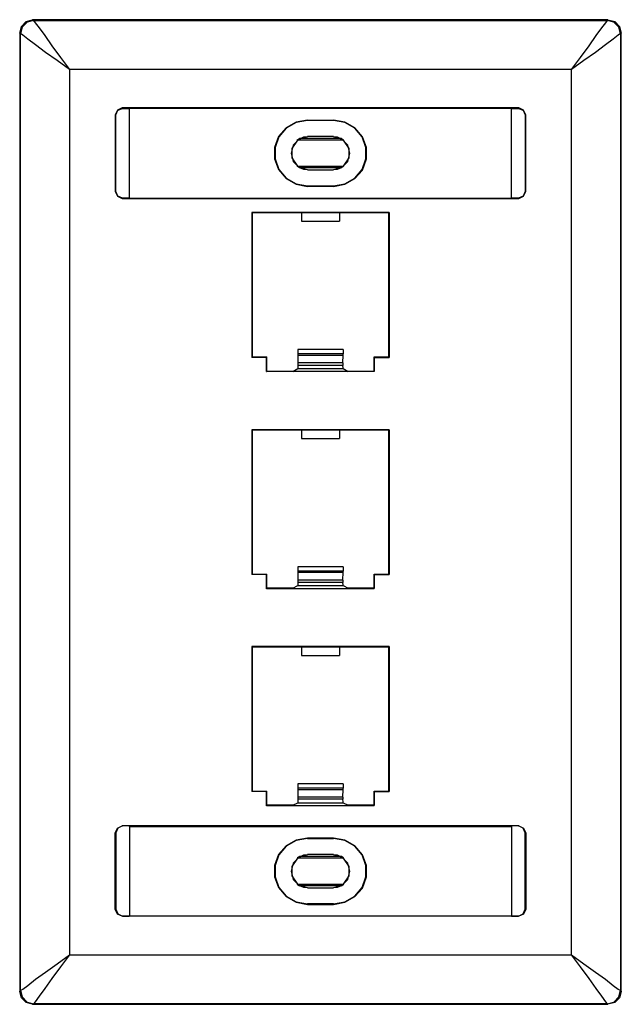
# Model space of a CAD drawing. Extents: x -1.02 to 5.95, y 3.2 to 7.7.
# Drawn here: x -1.02 to 1.73, y 3.2 to 7.7 of the extents above; entities that cross this region are included whole.
import ezdxf

# ---------------------------------------------------------------- set-up
doc = ezdxf.new("R2010")
doc.units = 0
doc.layers.add('7', color=7, linetype='CONTINUOUS')

msp = doc.modelspace()

# ---------------------------------------------------------------- linework, layer by layer
at = {"layer": '7'}
for p, q in [((-0.991, 7.6908), (-0.9614, 7.6987)), ((1.6685, 7.6987), (-0.9614, 7.6987)), ((-0.9614, 7.6987), (-0.9575, 7.6948)), ((1.6665, 7.6948), (1.6685, 7.6987)), ((1.6685, 7.6987), (1.7, 7.6908)), ((-1.0205, 7.6377), (-1.0126, 7.6672)), ((-1.0087, 7.6652), (-1.0166, 7.6357)), ((-1.0126, 7.6672), (-0.991, 7.6908)), ((-0.987, 7.6869), (-1.0087, 7.6652)), ((-0.9575, 7.6948), (-0.987, 7.6869)), ((-0.9575, 7.6948), (1.6665, 7.6948)), ((-0.9575, 7.6948), (-0.9496, 7.6849)), ((-0.9496, 7.6849), (-0.9319, 7.6613)), ((-0.9319, 7.6613), (-0.9063, 7.6259)), ((1.6153, 7.6259), (1.6409, 7.6613)), ((1.6409, 7.6613), (1.6586, 7.6849)), ((1.6586, 7.6849), (1.6665, 7.6948)), ((1.696, 7.6869), (1.6665, 7.6948)), ((1.7177, 7.6652), (1.696, 7.6869)), ((1.7, 7.6908), (1.7216, 7.6672)), ((1.7256, 7.6357), (1.7177, 7.6652)), ((1.7216, 7.6672), (1.7295, 7.6377)), ((-1.0205, 7.6377), (-1.0205, 3.2577)), ((-1.0166, 7.6357), (-1.0205, 7.6377)), ((-1.0166, 3.2617), (-1.0166, 7.6357)), ((-1.0067, 7.6278), (-1.0166, 7.6357)), ((-0.9831, 7.6101), (-1.0067, 7.6278)), ((-0.9477, 7.5845), (-0.9831, 7.6101)), ((-0.9063, 7.6259), (-0.8729, 7.5786)), ((1.5819, 7.5786), (1.6153, 7.6259)), ((1.6921, 7.6101), (1.6567, 7.5845)), ((1.7157, 7.6278), (1.6921, 7.6101)), ((1.7256, 7.6357), (1.7157, 7.6278)), ((1.7295, 7.6377), (1.7256, 7.6357)), ((1.7256, 7.6357), (1.7256, 3.2617)), ((1.7295, 3.2577), (1.7295, 7.6377)), ((-0.9024, 7.5491), (-0.9477, 7.5845)), ((-0.8729, 7.5786), (-0.8335, 7.5255)), ((1.5425, 7.5255), (1.5819, 7.5786)), ((1.6567, 7.5845), (1.6114, 7.5491)), ((-0.8492, 7.5117), (-0.9024, 7.5491)), ((-0.8335, 7.5255), (-0.7921, 7.4703)), ((1.5012, 7.4703), (1.5425, 7.5255)), ((1.6114, 7.5491), (1.5582, 7.5117)), ((-0.7921, 7.4703), (-0.8492, 7.5117)), ((1.5012, 7.4703), (-0.7921, 7.4703)), ((-0.7921, 7.4703), (-0.7921, 3.4251)), ((1.5582, 7.5117), (1.5012, 7.4703)), ((1.5012, 3.4251), (1.5012, 7.4703)), ((-0.552, 7.2951), (-0.5736, 7.2853)), ((-0.5717, 7.2853), (-0.55, 7.2932)), ((1.261, 7.2951), (-0.552, 7.2951)), ((-0.55, 7.2932), (-0.552, 7.2951)), ((-0.55, 7.2932), (-0.5205, 7.2932)), ((-0.5185, 7.2932), (-0.5205, 7.2932)), ((1.2275, 7.2932), (-0.5185, 7.2932)), ((-0.5185, 6.8837), (-0.5185, 7.2932)), ((1.2275, 6.8837), (1.2275, 7.2932)), ((1.2275, 7.2932), (1.2295, 7.2932)), ((1.2295, 7.2932), (1.259, 7.2932)), ((1.261, 7.2951), (1.259, 7.2932)), ((1.259, 7.2932), (1.2807, 7.2853)), ((1.2827, 7.2853), (1.261, 7.2951)), ((-0.5736, 7.2853), (-0.5835, 7.2637)), ((-0.5835, 7.2637), (-0.5835, 6.9133)), ((-0.5835, 7.2637), (-0.5815, 7.2637)), ((-0.5815, 7.2637), (-0.5717, 7.2853)), ((-0.5815, 6.9133), (-0.5815, 7.2637)), ((1.2807, 7.2853), (1.2905, 7.2637)), ((1.2925, 7.2637), (1.2827, 7.2853)), ((1.2905, 7.2637), (1.2905, 6.9133)), ((1.2905, 7.2637), (1.2925, 7.2637)), ((1.2925, 6.9133), (1.2925, 7.2637)), ((0.198, 7.2046), (0.1626, 7.1652)), ((0.198, 7.2026), (0.1645, 7.1633)), ((0.2433, 7.2302), (0.198, 7.2046)), ((0.2433, 7.2282), (0.198, 7.2026)), ((0.2945, 7.24), (0.2433, 7.2302)), ((0.2945, 7.2381), (0.2433, 7.2282)), ((0.2945, 7.24), (0.4145, 7.24)), ((0.2945, 7.2381), (0.2945, 7.24)), ((0.4145, 7.2381), (0.2945, 7.2381)), ((0.4145, 7.24), (0.4145, 7.2381)), ((0.4657, 7.2302), (0.4145, 7.24)), ((0.4657, 7.2282), (0.4145, 7.2381)), ((0.511, 7.2046), (0.4657, 7.2302)), ((0.511, 7.2026), (0.4657, 7.2282)), ((0.5464, 7.1633), (0.511, 7.2046)), ((0.5445, 7.1633), (0.511, 7.2026)), ((0.1626, 7.1652), (0.1449, 7.114)), ((0.1645, 7.1633), (0.1468, 7.114)), ((0.2472, 7.1495), (0.259, 7.1554)), ((0.2945, 7.1633), (0.2571, 7.1534)), ((0.2768, 7.1613), (0.259, 7.1534)), ((0.45, 7.1554), (0.259, 7.1554)), ((0.2945, 7.1633), (0.2768, 7.1613)), ((0.4145, 7.1652), (0.2945, 7.1652)), ((0.4145, 7.1652), (0.2945, 7.1652)), ((0.4519, 7.1534), (0.4145, 7.1633)), ((0.4323, 7.1613), (0.4145, 7.1633)), ((0.45, 7.1534), (0.4323, 7.1613)), ((0.45, 7.1554), (0.4598, 7.1495)), ((0.5622, 7.114), (0.5445, 7.1633)), ((0.5642, 7.114), (0.5464, 7.1633)), ((0.1449, 7.114), (0.1449, 7.0629)), ((0.1468, 7.114), (0.1468, 7.0629)), ((0.2295, 7.1259), (0.2197, 7.0885)), ((0.2492, 7.1475), (0.2236, 7.1101)), ((0.2236, 7.1101), (0.2236, 7.0668)), ((0.2571, 7.1534), (0.2295, 7.1259)), ((0.2472, 7.1495), (0.4598, 7.1495)), ((0.4795, 7.1259), (0.4519, 7.1534)), ((0.4854, 7.1101), (0.4598, 7.1475)), ((0.4893, 7.0885), (0.4795, 7.1259)), ((0.4854, 7.0668), (0.4854, 7.1101)), ((0.5622, 7.0629), (0.5622, 7.114)), ((0.5642, 7.0629), (0.5642, 7.114)), ((0.2197, 7.0885), (0.2295, 7.0511)), ((0.2236, 7.0668), (0.2492, 7.0294)), ((0.4598, 7.0294), (0.4854, 7.0668)), ((0.4795, 7.0511), (0.4893, 7.0885)), ((0.1449, 7.0629), (0.1626, 7.0137)), ((0.1468, 7.0629), (0.1645, 7.0137)), ((0.2295, 7.0511), (0.2571, 7.0235)), ((0.2472, 7.0294), (0.4598, 7.0294)), ((0.259, 7.0215), (0.2472, 7.0294)), ((0.2571, 7.0235), (0.2945, 7.0137)), ((0.259, 7.0235), (0.2768, 7.0156)), ((0.45, 7.0215), (0.259, 7.0215)), ((0.4145, 7.0137), (0.4519, 7.0235)), ((0.4323, 7.0156), (0.45, 7.0235)), ((0.4598, 7.0294), (0.45, 7.0215)), ((0.4519, 7.0235), (0.4795, 7.0511)), ((0.5445, 7.0137), (0.5622, 7.0629)), ((0.5464, 7.0117), (0.5642, 7.0629)), ((0.1626, 7.0137), (0.198, 6.9723)), ((0.1645, 7.0137), (0.198, 6.9743)), ((0.2768, 7.0156), (0.2945, 7.0137)), ((0.4145, 7.0117), (0.2945, 7.0117)), ((0.4145, 7.0117), (0.2945, 7.0117)), ((0.4145, 7.0137), (0.4323, 7.0156)), ((0.511, 6.9743), (0.5445, 7.0137)), ((0.511, 6.9723), (0.5464, 7.0117)), ((0.198, 6.9743), (0.2433, 6.9487)), ((0.198, 6.9723), (0.2433, 6.9467)), ((0.2433, 6.9487), (0.2945, 6.9389)), ((0.2433, 6.9467), (0.2945, 6.9369)), ((0.2945, 6.9389), (0.4145, 6.9389)), ((0.2945, 6.9369), (0.2945, 6.9389)), ((0.4145, 6.9369), (0.2945, 6.9369)), ((0.4145, 6.9389), (0.4657, 6.9487)), ((0.4145, 6.9369), (0.4657, 6.9467)), ((0.4145, 6.9389), (0.4145, 6.9369)), ((0.4657, 6.9487), (0.511, 6.9743)), ((0.4657, 6.9467), (0.511, 6.9723)), ((-0.5815, 6.9133), (-0.5835, 6.9133)), ((-0.5835, 6.9133), (-0.5736, 6.8916)), ((-0.5717, 6.8916), (-0.5815, 6.9133)), ((-0.5736, 6.8916), (-0.552, 6.8818)), ((-0.55, 6.8837), (-0.5717, 6.8916)), ((1.2807, 6.8916), (1.259, 6.8837)), ((1.261, 6.8818), (1.2827, 6.8916)), ((1.2905, 6.9133), (1.2807, 6.8916)), ((1.2827, 6.8916), (1.2925, 6.9133)), ((1.2925, 6.9133), (1.2905, 6.9133)), ((-0.552, 6.8818), (-0.55, 6.8837)), ((-0.552, 6.8818), (1.261, 6.8818)), ((-0.5205, 6.8837), (-0.55, 6.8837)), ((-0.5185, 6.8837), (-0.5205, 6.8837)), ((-0.5185, 6.8837), (1.2275, 6.8837)), ((1.2275, 6.8837), (1.2295, 6.8837)), ((1.259, 6.8837), (1.2295, 6.8837)), ((1.259, 6.8837), (1.261, 6.8818)), ((0.0405, 6.8168), (0.0405, 6.1554)), ((0.6685, 6.8168), (0.0405, 6.8168)), ((0.0405, 6.8168), (0.0425, 6.8168)), ((0.0425, 6.8168), (0.0425, 6.1574)), ((0.0425, 6.8168), (0.2669, 6.8168)), ((0.2669, 6.8168), (0.4421, 6.8168)), ((0.2669, 6.8168), (0.2669, 6.7774)), ((0.4421, 6.8168), (0.6665, 6.8168)), ((0.4421, 6.8168), (0.4421, 6.7774)), ((0.6685, 6.8168), (0.6665, 6.8168)), ((0.6665, 6.1574), (0.6665, 6.8168)), ((0.6685, 6.8168), (0.6685, 6.1554)), ((0.2669, 6.7774), (0.4421, 6.7774)), ((0.2512, 6.1908), (0.2512, 6.1711)), ((0.4579, 6.1908), (0.2512, 6.1908)), ((0.2512, 6.1711), (0.2512, 6.1652)), ((0.4579, 6.1711), (0.2512, 6.1711)), ((0.2512, 6.1652), (0.2512, 6.1298)), ((0.2512, 6.1652), (0.4579, 6.1652)), ((0.4559, 6.1298), (0.4579, 6.1652)), ((0.4579, 6.1908), (0.4579, 6.1711)), ((0.4579, 6.1652), (0.4579, 6.1711)), ((0.0425, 6.1574), (0.0405, 6.1554)), ((0.1075, 6.1554), (0.0405, 6.1554)), ((0.0425, 6.1574), (0.1094, 6.1574)), ((0.1075, 6.1554), (0.1094, 6.1574)), ((0.1075, 6.0904), (0.1075, 6.1554)), ((0.1094, 6.0904), (0.1094, 6.1574)), ((0.2512, 6.1298), (0.2512, 6.118)), ((0.4559, 6.1298), (0.2512, 6.1298)), ((0.4559, 6.1298), (0.4559, 6.118)), ((0.5996, 6.1554), (0.5996, 6.1574)), ((0.5996, 6.1574), (0.6665, 6.1574)), ((0.5996, 6.1574), (0.5996, 6.0904)), ((0.5996, 6.0904), (0.5996, 6.1554)), ((0.5996, 6.1554), (0.6685, 6.1554)), ((0.6665, 6.1574), (0.6685, 6.1554)), ((0.1075, 6.0904), (0.1094, 6.0904)), ((0.5996, 6.0904), (0.1075, 6.0904)), ((0.2275, 6.0904), (0.1094, 6.0904)), ((0.2275, 6.0904), (0.2512, 6.1042)), ((0.4559, 6.118), (0.2512, 6.118)), ((0.2512, 6.118), (0.2512, 6.1081)), ((0.2512, 6.1081), (0.2512, 6.1042)), ((0.2512, 6.1042), (0.4579, 6.1042)), ((0.4579, 6.1081), (0.4559, 6.118)), ((0.4579, 6.1042), (0.4579, 6.1081)), ((0.4579, 6.1042), (0.4815, 6.0904)), ((0.5996, 6.0904), (0.4815, 6.0904)), ((0.0405, 5.8247), (0.0405, 5.1633)), ((0.6685, 5.8247), (0.0405, 5.8247)), ((0.0405, 5.8247), (0.0425, 5.8247)), ((0.0425, 5.8247), (0.0425, 5.1652)), ((0.0425, 5.8247), (0.2669, 5.8247)), ((0.2669, 5.8247), (0.2669, 5.7853)), ((0.2669, 5.8247), (0.4421, 5.8247)), ((0.4421, 5.8247), (0.6665, 5.8247)), ((0.4421, 5.8247), (0.4421, 5.7853)), ((0.6685, 5.8247), (0.6665, 5.8247)), ((0.6665, 5.1652), (0.6665, 5.8247)), ((0.6685, 5.8247), (0.6685, 5.1633)), ((0.2669, 5.7853), (0.4421, 5.7853)), ((0.2512, 5.1987), (0.2512, 5.179)), ((0.4579, 5.1987), (0.2512, 5.1987)), ((0.2512, 5.179), (0.2512, 5.1731)), ((0.4579, 5.179), (0.2512, 5.179)), ((0.4579, 5.1987), (0.4579, 5.179)), ((0.4579, 5.1731), (0.4579, 5.179)), ((0.0425, 5.1652), (0.0405, 5.1633)), ((0.1075, 5.1633), (0.0405, 5.1633)), ((0.0425, 5.1652), (0.1094, 5.1652)), ((0.1075, 5.1633), (0.1094, 5.1652)), ((0.1075, 5.0983), (0.1075, 5.1633)), ((0.1094, 5.1003), (0.1094, 5.1652)), ((0.2512, 5.1731), (0.2512, 5.1377)), ((0.2512, 5.1731), (0.4579, 5.1731)), ((0.2512, 5.1377), (0.2512, 5.1259)), ((0.4559, 5.1377), (0.2512, 5.1377)), ((0.4559, 5.1377), (0.4579, 5.1731)), ((0.4559, 5.1377), (0.4559, 5.1259)), ((0.5996, 5.1633), (0.5996, 5.1652)), ((0.5996, 5.1652), (0.6665, 5.1652)), ((0.5996, 5.1652), (0.5996, 5.1003)), ((0.5996, 5.0983), (0.5996, 5.1633)), ((0.5996, 5.1633), (0.6685, 5.1633)), ((0.6665, 5.1652), (0.6685, 5.1633)), ((0.1075, 5.0983), (0.1094, 5.1003)), ((0.5996, 5.0983), (0.1075, 5.0983)), ((0.2275, 5.1003), (0.1094, 5.1003)), ((0.2275, 5.1003), (0.2512, 5.1121)), ((0.4559, 5.1259), (0.2512, 5.1259)), ((0.2512, 5.1259), (0.2512, 5.116)), ((0.2512, 5.116), (0.2512, 5.1121)), ((0.2512, 5.1121), (0.4579, 5.1121)), ((0.4579, 5.116), (0.4559, 5.1259)), ((0.4579, 5.1121), (0.4579, 5.116)), ((0.4579, 5.1121), (0.4815, 5.1003)), ((0.5996, 5.1003), (0.4815, 5.1003)), ((0.5996, 5.0983), (0.5996, 5.1003)), ((0.0405, 4.8345), (0.0405, 4.1711)), ((0.6685, 4.8345), (0.0405, 4.8345)), ((0.0405, 4.8345), (0.0425, 4.8326)), ((0.0425, 4.8326), (0.0425, 4.1731)), ((0.0425, 4.8326), (0.2669, 4.8326)), ((0.2669, 4.8326), (0.2669, 4.7932)), ((0.2669, 4.8326), (0.4421, 4.8326)), ((0.4421, 4.8326), (0.6665, 4.8326)), ((0.4421, 4.8326), (0.4421, 4.7932)), ((0.6685, 4.8345), (0.6665, 4.8326)), ((0.6665, 4.1731), (0.6665, 4.8326)), ((0.6685, 4.8345), (0.6685, 4.1711)), ((0.2669, 4.7932), (0.4421, 4.7932)), ((0.2512, 4.2066), (0.2512, 4.1869)), ((0.4579, 4.2066), (0.2512, 4.2066)), ((0.2512, 4.1869), (0.2512, 4.181)), ((0.4579, 4.1869), (0.2512, 4.1869)), ((0.4579, 4.2066), (0.4579, 4.1869)), ((0.4579, 4.181), (0.4579, 4.1869)), ((0.0425, 4.1731), (0.0405, 4.1711)), ((0.1075, 4.1711), (0.0405, 4.1711)), ((0.0425, 4.1731), (0.1094, 4.1731)), ((0.1075, 4.1711), (0.1094, 4.1731)), ((0.1075, 4.1062), (0.1075, 4.1711)), ((0.1094, 4.1081), (0.1094, 4.1731)), ((0.2512, 4.181), (0.2512, 4.1455)), ((0.2512, 4.181), (0.4579, 4.181)), ((0.2512, 4.1455), (0.2512, 4.1357)), ((0.4559, 4.1455), (0.2512, 4.1455)), ((0.4559, 4.1455), (0.4579, 4.181)), ((0.4559, 4.1455), (0.4559, 4.1357)), ((0.5996, 4.1711), (0.5996, 4.1731)), ((0.5996, 4.1731), (0.6665, 4.1731)), ((0.5996, 4.1731), (0.5996, 4.1081)), ((0.5996, 4.1062), (0.5996, 4.1711)), ((0.5996, 4.1711), (0.6685, 4.1711)), ((0.6665, 4.1731), (0.6685, 4.1711)), ((0.1075, 4.1062), (0.1094, 4.1081)), ((0.5996, 4.1062), (0.1075, 4.1062)), ((0.2275, 4.1081), (0.1094, 4.1081)), ((0.2275, 4.1081), (0.2512, 4.12)), ((0.4559, 4.1357), (0.2512, 4.1357)), ((0.2512, 4.1357), (0.2512, 4.1239)), ((0.2512, 4.1239), (0.2512, 4.12)), ((0.2512, 4.12), (0.4579, 4.12)), ((0.4579, 4.1239), (0.4559, 4.1357)), ((0.4579, 4.12), (0.4579, 4.1239)), ((0.4579, 4.12), (0.4815, 4.1081)), ((0.5996, 4.1081), (0.4815, 4.1081)), ((0.5996, 4.1062), (0.5996, 4.1081)), ((-0.5736, 4.0038), (-0.552, 4.0137)), ((-0.55, 4.0137), (-0.5717, 4.0038)), ((1.261, 4.0137), (-0.552, 4.0137)), ((-0.552, 4.0137), (-0.55, 4.0137)), ((-0.5205, 4.0137), (-0.55, 4.0137)), ((-0.5185, 4.0117), (-0.5205, 4.0137)), ((-0.5185, 4.0117), (-0.5185, 3.6022)), ((-0.5185, 4.0117), (1.2275, 4.0117)), ((1.2275, 4.0117), (1.2295, 4.0137)), ((1.2275, 4.0117), (1.2275, 3.6022)), ((1.259, 4.0137), (1.2295, 4.0137)), ((1.2807, 4.0038), (1.259, 4.0137)), ((1.259, 4.0137), (1.261, 4.0137)), ((1.261, 4.0137), (1.2827, 4.0038)), ((-0.5835, 3.9822), (-0.5736, 4.0038)), ((-0.5815, 3.9822), (-0.5835, 3.9822)), ((-0.5835, 3.6318), (-0.5835, 3.9822)), ((-0.5717, 4.0038), (-0.5815, 3.9822)), ((-0.5815, 3.9822), (-0.5815, 3.6337)), ((1.2905, 3.9822), (1.2807, 4.0038)), ((1.2827, 4.0038), (1.2925, 3.9822)), ((1.2925, 3.9822), (1.2905, 3.9822)), ((1.2905, 3.6337), (1.2905, 3.9822)), ((1.2925, 3.9822), (1.2925, 3.6318)), ((0.198, 3.9231), (0.1626, 3.8837)), ((0.198, 3.9211), (0.1645, 3.8818)), ((0.2433, 3.9487), (0.198, 3.9231)), ((0.2433, 3.9467), (0.198, 3.9211)), ((0.2945, 3.9585), (0.2433, 3.9487)), ((0.2945, 3.9566), (0.2433, 3.9467)), ((0.4145, 3.9585), (0.2945, 3.9585)), ((0.2945, 3.9585), (0.2945, 3.9566)), ((0.2945, 3.9566), (0.4145, 3.9566)), ((0.4145, 3.9566), (0.4145, 3.9585)), ((0.4657, 3.9487), (0.4145, 3.9585)), ((0.4657, 3.9467), (0.4145, 3.9566)), ((0.511, 3.9231), (0.4657, 3.9487)), ((0.511, 3.9211), (0.4657, 3.9467)), ((0.5464, 3.8818), (0.511, 3.9231)), ((0.5445, 3.8818), (0.511, 3.9211)), ((0.1626, 3.8837), (0.1449, 3.8326)), ((0.1645, 3.8818), (0.1468, 3.8326)), ((0.2571, 3.8719), (0.2295, 3.8444)), ((0.259, 3.8739), (0.2472, 3.868)), ((0.2945, 3.8818), (0.2571, 3.8719)), ((0.2768, 3.8798), (0.259, 3.8719)), ((0.45, 3.8739), (0.259, 3.8739)), ((0.2945, 3.8818), (0.2768, 3.8798)), ((0.4145, 3.8837), (0.2945, 3.8837)), ((0.4145, 3.8837), (0.2945, 3.8837)), ((0.4519, 3.8719), (0.4145, 3.8818)), ((0.4323, 3.8798), (0.4145, 3.8818)), ((0.45, 3.8719), (0.4323, 3.8798)), ((0.4598, 3.868), (0.45, 3.8739)), ((0.4795, 3.8444), (0.4519, 3.8719)), ((0.5622, 3.8326), (0.5445, 3.8818)), ((0.5642, 3.8326), (0.5464, 3.8818)), ((0.1449, 3.8326), (0.1449, 3.7814)), ((0.1468, 3.8326), (0.1468, 3.7814)), ((0.2295, 3.8444), (0.2197, 3.807)), ((0.2492, 3.866), (0.2236, 3.8286)), ((0.2236, 3.8286), (0.2236, 3.7853)), ((0.2472, 3.868), (0.4598, 3.868)), ((0.4854, 3.8286), (0.4598, 3.866)), ((0.4893, 3.807), (0.4795, 3.8444)), ((0.4854, 3.7853), (0.4854, 3.8286)), ((0.5622, 3.7814), (0.5622, 3.8326)), ((0.5642, 3.7814), (0.5642, 3.8326)), ((0.1449, 3.7814), (0.1626, 3.7322)), ((0.1468, 3.7814), (0.1645, 3.7322)), ((0.2197, 3.807), (0.2295, 3.7696)), ((0.2236, 3.7853), (0.2492, 3.7479)), ((0.4598, 3.7479), (0.4854, 3.7853)), ((0.4795, 3.7696), (0.4893, 3.807)), ((0.5445, 3.7322), (0.5622, 3.7814)), ((0.5464, 3.7302), (0.5642, 3.7814)), ((0.2295, 3.7696), (0.2571, 3.742)), ((0.2472, 3.7479), (0.4598, 3.7479)), ((0.2472, 3.7479), (0.259, 3.74)), ((0.2571, 3.742), (0.2945, 3.7322)), ((0.259, 3.742), (0.2768, 3.7341)), ((0.45, 3.74), (0.259, 3.74)), ((0.4145, 3.7322), (0.4519, 3.742)), ((0.4323, 3.7341), (0.45, 3.742)), ((0.45, 3.74), (0.4598, 3.7479)), ((0.4519, 3.742), (0.4795, 3.7696)), ((0.1626, 3.7322), (0.198, 3.6908)), ((0.1645, 3.7322), (0.198, 3.6928)), ((0.198, 3.6928), (0.2433, 3.6672)), ((0.198, 3.6908), (0.2433, 3.6652)), ((0.2768, 3.7341), (0.2945, 3.7322)), ((0.4145, 3.7302), (0.2945, 3.7302)), ((0.4145, 3.7302), (0.2945, 3.7302)), ((0.4145, 3.7322), (0.4323, 3.7341)), ((0.4657, 3.6672), (0.511, 3.6928)), ((0.4657, 3.6652), (0.511, 3.6908)), ((0.511, 3.6928), (0.5445, 3.7322)), ((0.511, 3.6908), (0.5464, 3.7302)), ((0.2433, 3.6672), (0.2945, 3.6574)), ((0.2433, 3.6652), (0.2945, 3.6554)), ((0.2945, 3.6574), (0.2945, 3.6554)), ((0.4145, 3.6574), (0.2945, 3.6574)), ((0.2945, 3.6554), (0.4145, 3.6554)), ((0.4145, 3.6574), (0.4657, 3.6672)), ((0.4145, 3.6554), (0.4657, 3.6652)), ((0.4145, 3.6554), (0.4145, 3.6574)), ((-0.5835, 3.6318), (-0.5815, 3.6337)), ((-0.5736, 3.6101), (-0.5835, 3.6318)), ((-0.5815, 3.6337), (-0.5717, 3.6121)), ((-0.552, 3.6022), (-0.5736, 3.6101)), ((-0.5717, 3.6121), (-0.55, 3.6022)), ((-0.55, 3.6022), (-0.552, 3.6022)), ((1.261, 3.6022), (-0.552, 3.6022)), ((-0.55, 3.6022), (-0.5205, 3.6022)), ((-0.5185, 3.6022), (-0.5205, 3.6022)), ((1.2275, 3.6022), (-0.5185, 3.6022)), ((1.2275, 3.6022), (1.2295, 3.6022)), ((1.2295, 3.6022), (1.259, 3.6022)), ((1.259, 3.6022), (1.2807, 3.6121)), ((1.261, 3.6022), (1.259, 3.6022)), ((1.2827, 3.6101), (1.261, 3.6022)), ((1.2807, 3.6121), (1.2905, 3.6337)), ((1.2925, 3.6318), (1.2827, 3.6101)), ((1.2905, 3.6337), (1.2925, 3.6318)), ((-0.8492, 3.3837), (-0.7921, 3.4251)), ((-0.7921, 3.4251), (-0.8335, 3.37)), ((-0.7921, 3.4251), (1.5012, 3.4251)), ((1.5012, 3.4251), (1.5582, 3.3837)), ((1.5425, 3.37), (1.5012, 3.4251)), ((-0.9024, 3.3463), (-0.8492, 3.3837)), ((1.5582, 3.3837), (1.6114, 3.3463)), ((-0.9477, 3.3129), (-0.9024, 3.3463)), ((-0.8335, 3.37), (-0.8729, 3.3168)), ((1.5819, 3.3168), (1.5425, 3.37)), ((1.6114, 3.3463), (1.6567, 3.3129)), ((-1.0067, 3.2676), (-0.9831, 3.2853)), ((-0.9831, 3.2853), (-0.9477, 3.3129)), ((-0.8729, 3.3168), (-0.9063, 3.2715)), ((1.6153, 3.2715), (1.5819, 3.3168)), ((1.6567, 3.3129), (1.6921, 3.2853)), ((1.6921, 3.2853), (1.7157, 3.2676)), ((-1.0205, 3.2577), (-1.0166, 3.2617)), ((-1.0126, 3.2282), (-1.0205, 3.2577)), ((-1.0166, 3.2617), (-1.0067, 3.2676)), ((-1.0166, 3.2617), (-1.0087, 3.2322)), ((-0.9063, 3.2715), (-0.9319, 3.2361)), ((1.6409, 3.2361), (1.6153, 3.2715)), ((1.7157, 3.2676), (1.7256, 3.2617)), ((1.7177, 3.2322), (1.7256, 3.2617)), ((1.7295, 3.2577), (1.7216, 3.2282)), ((1.7256, 3.2617), (1.7295, 3.2577)), ((-0.991, 3.2066), (-1.0126, 3.2282)), ((-1.0087, 3.2322), (-0.987, 3.2085)), ((-0.9614, 3.1987), (-0.991, 3.2066)), ((-0.987, 3.2085), (-0.9575, 3.2007)), ((-0.9575, 3.2007), (-0.9614, 3.1987)), ((-0.9614, 3.1987), (1.6685, 3.1987)), ((-0.9496, 3.2105), (-0.9575, 3.2007)), ((1.6665, 3.2007), (-0.9575, 3.2007)), ((-0.9319, 3.2361), (-0.9496, 3.2105)), ((1.6586, 3.2105), (1.6409, 3.2361)), ((1.6665, 3.2007), (1.6586, 3.2105)), ((1.6665, 3.2007), (1.696, 3.2085)), ((1.6685, 3.1987), (1.6665, 3.2007)), ((1.7, 3.2066), (1.6685, 3.1987)), ((1.696, 3.2085), (1.7177, 3.2322)), ((1.7216, 3.2282), (1.7, 3.2066))]:
    msp.add_line(p, q, dxfattribs=at)

doc.saveas('drawing.dxf')
